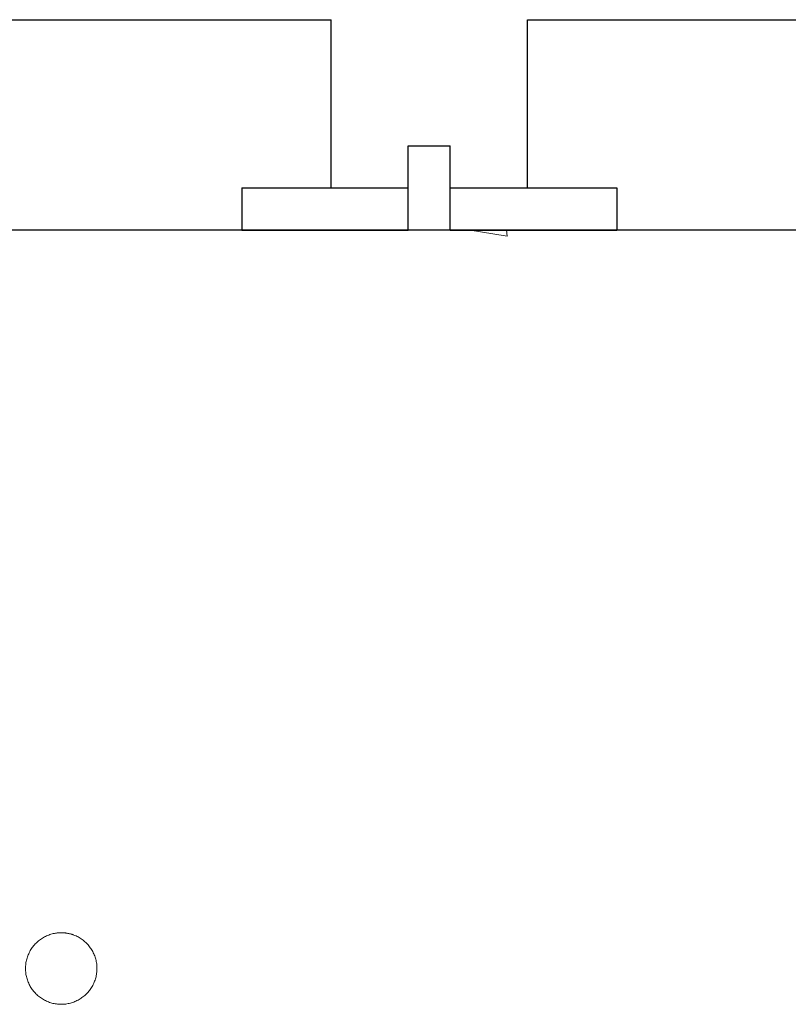
# Model space of a CAD drawing. Units: inches. Extents: x 0.32 to 7.04, y 0.35 to 8.83.
# Drawn here: x 2.47 to 2.69, y 5.92 to 6.21 of the extents above; entities that cross this region are included whole.
import ezdxf

# ---------------------------------------------------------------- set-up
doc = ezdxf.new("R2010")
doc.units = ezdxf.units.IN
doc.header["$MEASUREMENT"] = 0
doc.set_wipeout_variables(frame=1)
doc.layers.add('HATCH', color=7, linetype='Continuous', lineweight=15)
doc.layers.add('TEXT', color=7, linetype='Continuous', lineweight=15)

# ---------------------------------------------------------------- blocks, each defined once
blk = doc.blocks.new('Group-17')
at = {"color": 0}
for p, q in [((-341.082, 485.167), (-331.184, 485.167)), ((-341.082, 482.667), (-331.184, 482.667))]:
    blk.add_line(p, q, dxfattribs=at)
blk = doc.blocks.new('Group-18')
at = {"color": 0}
for p, q in [((-331.184, 482.667), (-331.184, 487.667)), ((-328.684, 482.667), (-328.684, 487.667))]:
    blk.add_line(p, q, dxfattribs=at)
blk = doc.blocks.new('Group-19')
at = {"color": 0}
for p, q in [((-328.684, 485.167), (-318.786, 485.167)), ((-328.684, 482.667), (-318.786, 482.667))]:
    blk.add_line(p, q, dxfattribs=at)

msp = doc.modelspace()

# ---------------------------------------------------------------- linework, layer by layer
for p, q in [((2.4084, 6.20772), (2.5584, 6.20772)), ((2.5584, 6.15772), (2.5584, 6.20772)), ((2.61673, 6.20772), (2.76673, 6.20772)), ((2.61673, 6.15772), (2.61673, 6.20772)), ((2.58132, 6.17022), (2.59382, 6.17022)), ((2.53183, 6.15772), (2.53183, 6.14522)), ((2.64331, 6.15772), (2.64331, 6.14522)), ((1.52792, 6.14522), (3.64721, 6.14522)), ((1.9563, 6.14522), (3.20008, 6.14522))]:
    msp.add_line(p, q)
at = {"layer": 'HATCH'}
for p, q in [((2.59909, 6.14522), (2.61073, 6.14341)), ((2.61073, 6.14341), (2.61052, 6.14522))]:
    msp.add_line(p, q, dxfattribs=at)

# ---------------------------------------------------------------- block references
at = {"xscale": 0.005, "yscale": 0.005, "zscale": 0.005}
for name in ['Group-18', 'Group-17', 'Group-19']:
    msp.add_blockref(name, (4.23723, 3.73188), dxfattribs=at)

# ---------------------------------------------------------------- wipeouts: each hides what was drawn before it
at = {"linetype": 'Continuous', "lineweight": 5}
msp.add_wipeout([(2.47925, 5.93632), (2.47934, 5.93631), (2.47942, 5.9363), (2.47951, 5.93629), (2.4796, 5.93628), (2.47969, 5.93626), (2.47977, 5.93625), (2.47986, 5.93624), (2.47995, 5.93622), (2.48003, 5.93621), (2.48012, 5.93619), (2.4802, 5.93618), (2.48029, 5.93616), (2.48038, 5.93615), (2.48046, 5.93613), (2.48055, 5.93611), (2.48063, 5.93609), (2.48071, 5.93607), (2.4808, 5.93605), (2.48088, 5.93603), (2.48097, 5.93601), (2.48105, 5.93598), (2.48113, 5.93596), (2.48121, 5.93594), (2.4813, 5.93591), (2.48138, 5.93589), (2.48146, 5.93586), (2.48154, 5.93583), (2.48162, 5.93581), (2.48171, 5.93578), (2.48179, 5.93575), (2.48187, 5.93572), (2.48195, 5.93569), (2.48203, 5.93566), (2.48211, 5.93563), (2.48219, 5.93559), (2.48227, 5.93556), (2.48235, 5.93553), (2.48242, 5.93549), (2.4825, 5.93546), (2.48258, 5.93542), (2.48266, 5.93539), (2.48274, 5.93535), (2.48282, 5.93531), (2.48289, 5.93528), (2.48297, 5.93524), (2.48305, 5.9352), (2.48312, 5.93516), (2.4832, 5.93512), (2.48328, 5.93507), (2.48335, 5.93503), (2.48343, 5.93499), (2.4835, 5.93495), (2.48358, 5.9349), (2.48365, 5.93486), (2.48373, 5.93481), (2.4838, 5.93477), (2.48388, 5.93472), (2.48395, 5.93467), (2.48402, 5.93462), (2.4841, 5.93457), (2.48417, 5.93452), (2.48424, 5.93447), (2.48431, 5.93442), (2.48439, 5.93437), (2.48446, 5.93432), (2.48453, 5.93427), (2.4846, 5.93421), (2.48467, 5.93416), (2.48474, 5.93411), (2.48481, 5.93405), (2.48488, 5.934), (2.48495, 5.93394), (2.48501, 5.93389), (2.48508, 5.93383), (2.48515, 5.93377), (2.48521, 5.93372), (2.48528, 5.93366), (2.48534, 5.9336), (2.48541, 5.93354), (2.48547, 5.93348), (2.48553, 5.93342), (2.4856, 5.93336), (2.48566, 5.9333), (2.48572, 5.93324), (2.48578, 5.93318), (2.48584, 5.93312), (2.4859, 5.93306), (2.48596, 5.93299), (2.48602, 5.93293), (2.48608, 5.93287), (2.48613, 5.9328), (2.48619, 5.93274), (2.48625, 5.93267), (2.4863, 5.93261), (2.48636, 5.93254), (2.48641, 5.93248), (2.48647, 5.93241), (2.48652, 5.93234), (2.48657, 5.93227), (2.48662, 5.93221), (2.48668, 5.93214), (2.48673, 5.93207), (2.48678, 5.932), (2.48683, 5.93193), (2.48688, 5.93186), (2.48693, 5.93179), (2.48698, 5.93172), (2.48702, 5.93164), (2.48707, 5.93157), (2.48712, 5.9315), (2.48716, 5.93143), (2.48721, 5.93135), (2.48726, 5.93128), (2.4873, 5.9312), (2.48734, 5.93113), (2.48739, 5.93105), (2.48743, 5.93098), (2.48747, 5.9309), (2.48751, 5.93082), (2.48756, 5.93075), (2.4876, 5.93067), (2.48764, 5.93059), (2.48768, 5.93051), (2.48772, 5.93043), (2.48775, 5.93035), (2.48779, 5.93027), (2.48783, 5.93019), (2.48787, 5.93011), (2.4879, 5.93003), (2.48794, 5.92995), (2.48797, 5.92987), (2.48801, 5.92979), (2.48804, 5.92971), (2.48807, 5.92962), (2.4881, 5.92954), (2.48814, 5.92946), (2.48817, 5.92938), (2.4882, 5.9293), (2.48823, 5.92921), (2.48825, 5.92913), (2.48828, 5.92905), (2.48831, 5.92897), (2.48833, 5.92888), (2.48836, 5.9288), (2.48839, 5.92872), (2.48841, 5.92863), (2.48843, 5.92855), (2.48846, 5.92847), (2.48848, 5.92838), (2.4885, 5.9283), (2.48852, 5.92822), (2.48854, 5.92813), (2.48856, 5.92805), (2.48858, 5.92796), (2.48859, 5.92788), (2.48861, 5.9278), (2.48863, 5.92771), (2.48864, 5.92763), (2.48866, 5.92754), (2.48867, 5.92746), (2.48869, 5.92737), (2.4887, 5.92729), (2.48871, 5.9272), (2.48872, 5.92712), (2.48873, 5.92703), (2.48874, 5.92695), (2.48875, 5.92686), (2.48876, 5.92677), (2.48877, 5.92669), (2.48878, 5.9266), (2.48878, 5.92652), (2.48879, 5.92643), (2.48879, 5.92634), (2.4888, 5.92626), (2.4888, 5.92617), (2.4888, 5.92608), (2.48881, 5.926), (2.48881, 5.92591), (2.48881, 5.92582), (2.48881, 5.92574), (2.48881, 5.92565), (2.48881, 5.92556), (2.4888, 5.92547), (2.4888, 5.92539), (2.4888, 5.9253), (2.48879, 5.92521), (2.48879, 5.92512), (2.48878, 5.92504), (2.48878, 5.92495), (2.48877, 5.92486), (2.48876, 5.92477), (2.48875, 5.92468), (2.48874, 5.92459), (2.48873, 5.92451), (2.48872, 5.92442), (2.48871, 5.92433), (2.4887, 5.92424), (2.48869, 5.92416), (2.48867, 5.92407), (2.48866, 5.92398), (2.48865, 5.9239), (2.48863, 5.92381), (2.48862, 5.92372), (2.4886, 5.92364), (2.48858, 5.92355), (2.48856, 5.92347), (2.48854, 5.92338), (2.48853, 5.9233), (2.48851, 5.92321), (2.48848, 5.92313), (2.48846, 5.92305), (2.48844, 5.92296), (2.48842, 5.92288), (2.4884, 5.9228), (2.48837, 5.92271), (2.48835, 5.92263), (2.48832, 5.92255), (2.4883, 5.92247), (2.48827, 5.92238), (2.48824, 5.9223), (2.48821, 5.92222), (2.48819, 5.92214), (2.48816, 5.92206), (2.48813, 5.92198), (2.48809, 5.9219), (2.48806, 5.92182), (2.48803, 5.92174), (2.488, 5.92166), (2.48797, 5.92158), (2.48793, 5.9215), (2.4879, 5.92142), (2.48786, 5.92134), (2.48783, 5.92127), (2.48779, 5.92119), (2.48775, 5.92111), (2.48771, 5.92103), (2.48767, 5.92095), (2.48763, 5.92088), (2.48759, 5.9208), (2.48755, 5.92072), (2.48751, 5.92065), (2.48747, 5.92057), (2.48743, 5.9205), (2.48738, 5.92042), (2.48734, 5.92035), (2.4873, 5.92027), (2.48725, 5.9202), (2.4872, 5.92012), (2.48716, 5.92005), (2.48711, 5.91997), (2.48706, 5.9199), (2.48701, 5.91983), (2.48696, 5.91975), (2.48691, 5.91968), (2.48686, 5.91961), (2.48681, 5.91954), (2.48676, 5.91946), (2.48671, 5.91939), (2.48665, 5.91932), (2.4866, 5.91925), (2.48654, 5.91918), (2.48649, 5.91911), (2.48644, 5.91904), (2.48638, 5.91898), (2.48632, 5.91891), (2.48627, 5.91884), (2.48621, 5.91877), (2.48615, 5.91871), (2.4861, 5.91864), (2.48604, 5.91858), (2.48598, 5.91851), (2.48592, 5.91845), (2.48586, 5.91839), (2.4858, 5.91833), (2.48574, 5.91826), (2.48568, 5.9182), (2.48562, 5.91814), (2.48556, 5.91808), (2.4855, 5.91802), (2.48543, 5.91796), (2.48537, 5.9179), (2.48531, 5.91784), (2.48524, 5.91779), (2.48518, 5.91773), (2.48511, 5.91767), (2.48505, 5.91762), (2.48498, 5.91756), (2.48492, 5.91751), (2.48485, 5.91745), (2.48478, 5.9174), (2.48472, 5.91735), (2.48465, 5.91729), (2.48458, 5.91724), (2.48451, 5.91719), (2.48444, 5.91714), (2.48437, 5.91709), (2.4843, 5.91704), (2.48423, 5.91699), (2.48416, 5.91694), (2.48409, 5.9169), (2.48401, 5.91685), (2.48394, 5.9168), (2.48387, 5.91675), (2.4838, 5.91671), (2.48372, 5.91666), (2.48365, 5.91662), (2.48357, 5.91657), (2.4835, 5.91653), (2.48342, 5.91649), (2.48334, 5.91645), (2.48327, 5.9164), (2.48319, 5.91636), (2.48311, 5.91632), (2.48304, 5.91628), (2.48296, 5.91624), (2.48288, 5.9162), (2.4828, 5.91616), (2.48272, 5.91613), (2.48264, 5.91609), (2.48256, 5.91605), (2.48248, 5.91602), (2.4824, 5.91598), (2.48231, 5.91594), (2.48223, 5.91591), (2.48215, 5.91588), (2.48207, 5.91584), (2.48199, 5.91581), (2.48191, 5.91578), (2.48182, 5.91575), (2.48174, 5.91572), (2.48166, 5.91569), (2.48158, 5.91566), (2.48149, 5.91564), (2.48141, 5.91561), (2.48133, 5.91558), (2.48125, 5.91556), (2.48116, 5.91553), (2.48108, 5.91551), (2.481, 5.91548), (2.48091, 5.91546), (2.48083, 5.91544), (2.48075, 5.91542), (2.48066, 5.9154), (2.48058, 5.91538), (2.4805, 5.91536), (2.48041, 5.91534), (2.48033, 5.91532), (2.48024, 5.9153), (2.48016, 5.91529), (2.48007, 5.91527), (2.47999, 5.91526), (2.47991, 5.91524), (2.47982, 5.91523), (2.47974, 5.91522), (2.47965, 5.91521), (2.47957, 5.91519), (2.47948, 5.91518), (2.47939, 5.91517), (2.47931, 5.91516), (2.47922, 5.91516), (2.47914, 5.91515), (2.47905, 5.91514), (2.47897, 5.91513), (2.47888, 5.91513), (2.47879, 5.91512), (2.47871, 5.91512), (2.47862, 5.91512), (2.47853, 5.91511), (2.47845, 5.91511), (2.47836, 5.91511), (2.47827, 5.91511), (2.47819, 5.91511), (2.4781, 5.91511), (2.47801, 5.91511), (2.47793, 5.91511), (2.47784, 5.91512), (2.47775, 5.91512), (2.47766, 5.91512), (2.47758, 5.91513), (2.47749, 5.91513), (2.4774, 5.91514), (2.47731, 5.91515), (2.47722, 5.91515), (2.47713, 5.91516), (2.47705, 5.91517), (2.47696, 5.91518), (2.47687, 5.91519), (2.47678, 5.9152), (2.4767, 5.91522), (2.47661, 5.91523), (2.47652, 5.91524), (2.47644, 5.91526), (2.47635, 5.91527), (2.47626, 5.91529), (2.47618, 5.9153), (2.47609, 5.91532), (2.47601, 5.91534), (2.47592, 5.91535), (2.47584, 5.91537), (2.47575, 5.91539), (2.47567, 5.91541), (2.47558, 5.91543), (2.4755, 5.91545), (2.47542, 5.91547), (2.47533, 5.9155), (2.47525, 5.91552), (2.47517, 5.91554), (2.47509, 5.91557), (2.475, 5.9156), (2.47492, 5.91562), (2.47484, 5.91565), (2.47476, 5.91568), (2.47468, 5.9157), (2.4746, 5.91573), (2.47452, 5.91576), (2.47443, 5.91579), (2.47435, 5.91582), (2.47427, 5.91585), (2.4742, 5.91589), (2.47412, 5.91592), (2.47404, 5.91595), (2.47396, 5.91599), (2.47388, 5.91602), (2.4738, 5.91606), (2.47372, 5.91609), (2.47364, 5.91613), (2.47357, 5.91617), (2.47349, 5.9162), (2.47341, 5.91624), (2.47334, 5.91628), (2.47326, 5.91632), (2.47318, 5.91636), (2.47311, 5.91641), (2.47303, 5.91645), (2.47295, 5.91649), (2.47288, 5.91653), (2.4728, 5.91658), (2.47273, 5.91662), (2.47266, 5.91667), (2.47258, 5.91672), (2.47251, 5.91676), (2.47243, 5.91681), (2.47236, 5.91686), (2.47229, 5.91691), (2.47221, 5.91696), (2.47214, 5.91701), (2.47207, 5.91706), (2.472, 5.91711), (2.47192, 5.91716), (2.47185, 5.91721), (2.47178, 5.91727), (2.47171, 5.91732), (2.47164, 5.91737), (2.47157, 5.91743), (2.4715, 5.91748), (2.47144, 5.91754), (2.47137, 5.9176), (2.4713, 5.91765), (2.47124, 5.91771), (2.47117, 5.91777), (2.4711, 5.91782), (2.47104, 5.91788), (2.47098, 5.91794), (2.47091, 5.918), (2.47085, 5.91806), (2.47079, 5.91812), (2.47072, 5.91818), (2.47066, 5.91824), (2.4706, 5.9183), (2.47054, 5.91836), (2.47048, 5.91842), (2.47042, 5.91849), (2.47036, 5.91855), (2.47031, 5.91861), (2.47025, 5.91868), (2.47019, 5.91874), (2.47014, 5.91881), (2.47008, 5.91887), (2.47003, 5.91894), (2.46997, 5.919), (2.46992, 5.91907), (2.46986, 5.91914), (2.46981, 5.91921), (2.46976, 5.91927), (2.46971, 5.91934), (2.46965, 5.91941), (2.4696, 5.91948), (2.46955, 5.91955), (2.4695, 5.91962), (2.46945, 5.91969), (2.46941, 5.91976), (2.46936, 5.91984), (2.46931, 5.91991), (2.46926, 5.91998), (2.46922, 5.92005), (2.46917, 5.92013), (2.46913, 5.9202), (2.46908, 5.92028), (2.46904, 5.92035), (2.46899, 5.92043), (2.46895, 5.9205), (2.46891, 5.92058), (2.46887, 5.92066), (2.46883, 5.92073), (2.46879, 5.92081), (2.46875, 5.92089), (2.46871, 5.92097), (2.46867, 5.92105), (2.46863, 5.92113), (2.46859, 5.92121), (2.46855, 5.92129), (2.46852, 5.92137), (2.46848, 5.92145), (2.46844, 5.92153), (2.46841, 5.92161), (2.46838, 5.92169), (2.46834, 5.92177), (2.46831, 5.92186), (2.46828, 5.92194), (2.46825, 5.92202), (2.46822, 5.9221), (2.46819, 5.92218), (2.46816, 5.92227), (2.46813, 5.92235), (2.4681, 5.92243), (2.46807, 5.92251), (2.46805, 5.9226), (2.46802, 5.92268), (2.468, 5.92276), (2.46797, 5.92285), (2.46795, 5.92293), (2.46793, 5.92301), (2.4679, 5.9231), (2.46788, 5.92318), (2.46786, 5.92326), (2.46784, 5.92335), (2.46782, 5.92343), (2.46781, 5.92352), (2.46779, 5.9236), (2.46777, 5.92368), (2.46775, 5.92377), (2.46774, 5.92385), (2.46772, 5.92394), (2.46771, 5.92402), (2.4677, 5.92411), (2.46768, 5.92419), (2.46767, 5.92428), (2.46766, 5.92436), (2.46765, 5.92445), (2.46764, 5.92453), (2.46763, 5.92462), (2.46762, 5.92471), (2.46761, 5.92479), (2.46761, 5.92488), (2.4676, 5.92496), (2.46759, 5.92505), (2.46759, 5.92514), (2.46758, 5.92522), (2.46758, 5.92531), (2.46758, 5.9254), (2.46758, 5.92548), (2.46757, 5.92557), (2.46757, 5.92566), (2.46757, 5.92574), (2.46757, 5.92583), (2.46758, 5.92592), (2.46758, 5.92601), (2.46758, 5.92609), (2.46758, 5.92618), (2.46759, 5.92627), (2.46759, 5.92636), (2.4676, 5.92644), (2.46761, 5.92653), (2.46761, 5.92662), (2.46762, 5.92671), (2.46763, 5.9268), (2.46764, 5.92689), (2.46765, 5.92697), (2.46766, 5.92706), (2.46767, 5.92715), (2.46768, 5.92724), (2.46769, 5.92732), (2.46771, 5.92741), (2.46772, 5.9275), (2.46774, 5.92758), (2.46775, 5.92767), (2.46777, 5.92776), (2.46778, 5.92784), (2.4678, 5.92793), (2.46782, 5.92801), (2.46784, 5.9281), (2.46786, 5.92818), (2.46788, 5.92827), (2.4679, 5.92835), (2.46792, 5.92843), (2.46794, 5.92852), (2.46796, 5.9286), (2.46799, 5.92868), (2.46801, 5.92877), (2.46803, 5.92885), (2.46806, 5.92893), (2.46809, 5.92901), (2.46811, 5.9291), (2.46814, 5.92918), (2.46817, 5.92926), (2.4682, 5.92934), (2.46823, 5.92942), (2.46826, 5.9295), (2.46829, 5.92958), (2.46832, 5.92966), (2.46835, 5.92974), (2.46838, 5.92982), (2.46842, 5.9299), (2.46845, 5.92998), (2.46849, 5.93006), (2.46852, 5.93014), (2.46856, 5.93022), (2.46859, 5.93029), (2.46863, 5.93037), (2.46867, 5.93045), (2.46871, 5.93053), (2.46875, 5.9306), (2.46879, 5.93068), (2.46883, 5.93076), (2.46887, 5.93083), (2.46891, 5.93091), (2.46895, 5.93098), (2.469, 5.93106), (2.46904, 5.93113), (2.46909, 5.93121), (2.46913, 5.93128), (2.46918, 5.93136), (2.46923, 5.93143), (2.46927, 5.93151), (2.46932, 5.93158), (2.46937, 5.93165), (2.46942, 5.93173), (2.46947, 5.9318), (2.46952, 5.93187), (2.46957, 5.93194), (2.46962, 5.93202), (2.46968, 5.93209), (2.46973, 5.93216), (2.46978, 5.93223), (2.46984, 5.9323), (2.46989, 5.93237), (2.46995, 5.93244), (2.47, 5.93251), (2.47006, 5.93257), (2.47011, 5.93264), (2.47017, 5.93271), (2.47023, 5.93277), (2.47028, 5.93284), (2.47034, 5.9329), (2.4704, 5.93297), (2.47046, 5.93303), (2.47052, 5.93309), (2.47058, 5.93316), (2.47064, 5.93322), (2.4707, 5.93328), (2.47076, 5.93334), (2.47082, 5.9334), (2.47089, 5.93346), (2.47095, 5.93352), (2.47101, 5.93358), (2.47107, 5.93364), (2.47114, 5.93369), (2.4712, 5.93375), (2.47127, 5.93381), (2.47133, 5.93386), (2.4714, 5.93392), (2.47147, 5.93397), (2.47153, 5.93403), (2.4716, 5.93408), (2.47167, 5.93413), (2.47173, 5.93419), (2.4718, 5.93424), (2.47187, 5.93429), (2.47194, 5.93434), (2.47201, 5.93439), (2.47208, 5.93444), (2.47215, 5.93449), (2.47222, 5.93454), (2.4723, 5.93459), (2.47237, 5.93463), (2.47244, 5.93468), (2.47251, 5.93473), (2.47259, 5.93477), (2.47266, 5.93482), (2.47274, 5.93486), (2.47281, 5.93491), (2.47289, 5.93495), (2.47296, 5.93499), (2.47304, 5.93504), (2.47311, 5.93508), (2.47319, 5.93512), (2.47327, 5.93516), (2.47335, 5.9352), (2.47343, 5.93524), (2.4735, 5.93528), (2.47358, 5.93532), (2.47366, 5.93535), (2.47374, 5.93539), (2.47382, 5.93543), (2.47391, 5.93547), (2.47399, 5.9355), (2.47407, 5.93554), (2.47415, 5.93557), (2.47423, 5.9356), (2.47431, 5.93564), (2.47439, 5.93567), (2.47448, 5.9357), (2.47456, 5.93573), (2.47464, 5.93576), (2.47472, 5.93579), (2.47481, 5.93582), (2.47489, 5.93584), (2.47497, 5.93587), (2.47505, 5.9359), (2.47514, 5.93592), (2.47522, 5.93595), (2.4753, 5.93597), (2.47538, 5.936), (2.47547, 5.93602), (2.47555, 5.93604), (2.47564, 5.93606), (2.47572, 5.93608), (2.4758, 5.9361), (2.47589, 5.93612), (2.47597, 5.93614), (2.47605, 5.93616), (2.47614, 5.93618), (2.47622, 5.93619), (2.47631, 5.93621), (2.47639, 5.93622), (2.47648, 5.93624), (2.47656, 5.93625), (2.47665, 5.93626), (2.47673, 5.93628), (2.47682, 5.93629), (2.4769, 5.9363), (2.47699, 5.93631), (2.47707, 5.93632), (2.47716, 5.93633), (2.47724, 5.93633), (2.47733, 5.93634), (2.47742, 5.93635), (2.4775, 5.93635), (2.47759, 5.93636), (2.47767, 5.93636), (2.47776, 5.93637), (2.47785, 5.93637), (2.47793, 5.93637), (2.47802, 5.93637), (2.47811, 5.93637), (2.47819, 5.93637), (2.47828, 5.93637), (2.47837, 5.93637), (2.47846, 5.93637), (2.47854, 5.93637), (2.47863, 5.93636), (2.47872, 5.93636), (2.47881, 5.93635), (2.47889, 5.93635), (2.47898, 5.93634), (2.47907, 5.93633), (2.47916, 5.93633)], dxfattribs=at).dxf.layer = 'TEXT'

# ---------------------------------------------------------------- next in the draw order: linework, layer by layer
at = {"layer": 'TEXT', "linetype": 'Continuous', "lineweight": 5}
msp.add_open_spline([(2.47925, 5.93632), (2.48208, 5.93603), (2.4867, 5.93271), (2.48904, 5.92752), (2.48847, 5.92185), (2.48515, 5.91722), (2.47996, 5.91488), (2.4743, 5.91545), (2.46969, 5.91877), (2.46735, 5.92396), (2.46791, 5.92963), (2.47123, 5.93426), (2.47642, 5.9366), (2.47925, 5.93632)], degree=2, dxfattribs=at)

doc.saveas('drawing.dxf')
